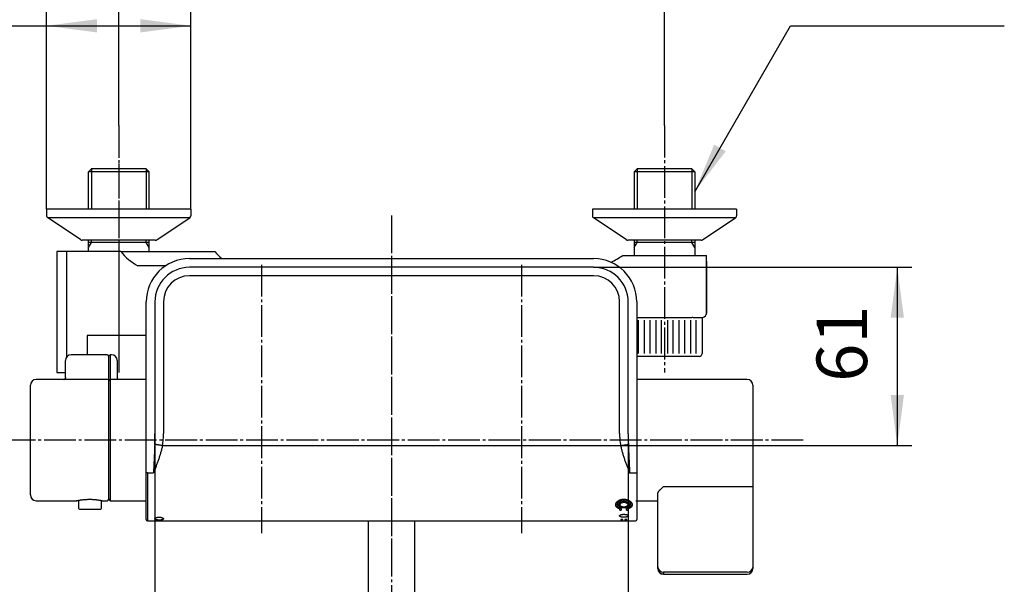
# Model space of a CAD drawing. Units: millimetres. Extents: x 0 to 1828, y 0 to 1485.
# Drawn here: x 176 to 517, y 1091 to 1286 of the extents above; entities that cross this region are included whole.
import ezdxf

# ---------------------------------------------------------------- set-up
doc = ezdxf.new("R2010")
doc.units = ezdxf.units.MM
doc.linetypes.add('DASH_CENTER', pattern=[14, 11, -1, 1, -1])
doc.linetypes.add('PHANTOM', pattern=[13, 10, -1, 0, -1, 0, -1])
for name, color, linetype in [('1', 7, 'Continuous'), ('102', 7, 'Continuous'), ('106', 7, 'Continuous')]:
    doc.layers.add(name, color=color, linetype=linetype)
doc.styles.add('CONVERTER_11', font='MS Mincho.ttf', dxfattribs={"width": 0.89})
doc.styles.add('CONVERTER_12', font='txt.shx', dxfattribs={"width": 0.9})
doc.dimstyles.new('ME10_DIM_10', dxfattribs={"dimtxt": 17.5, "dimasz": 17.5, "dimexe": 5, "dimexo": 0, "dimgap": 5, "dimtad": 1, "dimdsep": 46, "dimtxsty": 'CONVERTER_12', "dimsah": 1, "dimcen": 0.09, "dimclrd": 2, "dimclre": 2, "dimclrt": 7, "dimadec": 0, "dimazin": 0, "dimtfac": 1, "dimtdec": 4, "dimtix": 1, "dimtmove": 0, "dimatfit": 3, "dimfxl": 1, "dimtolj": 1, "dimtzin": 0, "dimarcsym": 0})
doc.dimstyles.new('ME10_DIM_17', dxfattribs={"dimtxt": 17.5, "dimasz": 17.5, "dimexe": 5, "dimexo": 0, "dimgap": 5, "dimtad": 1, "dimdsep": 46, "dimtxsty": 'CONVERTER_12', "dimsah": 1, "dimcen": 0.09, "dimclrd": 2, "dimclre": 2, "dimclrt": 7, "dimadec": 0, "dimazin": 0, "dimtfac": 1, "dimtdec": 4, "dimtix": 1, "dimtmove": 0, "dimatfit": 3, "dimfxl": 1, "dimtolj": 1, "dimtzin": 0, "dimarcsym": 0})
doc.dimstyles.new('ME10_DIM_18', dxfattribs={"dimtxt": 17.5, "dimasz": 17.5, "dimexe": 5, "dimexo": 0, "dimgap": 5, "dimtad": 1, "dimdsep": 46, "dimtxsty": 'CONVERTER_12', "dimsah": 1, "dimcen": 0.09, "dimclrd": 2, "dimclre": 2, "dimclrt": 7, "dimadec": 0, "dimazin": 0, "dimtfac": 1, "dimtdec": 4, "dimtix": 1, "dimtmove": 0, "dimatfit": 3, "dimfxl": 1, "dimtolj": 1, "dimtzin": 0, "dimarcsym": 0})
doc.dimstyles.new('ME10_DIM_23', dxfattribs={"dimtxt": 17.5, "dimasz": 17.5, "dimexe": 5, "dimexo": 0, "dimgap": 5, "dimtad": 1, "dimdsep": 46, "dimtxsty": 'CONVERTER_11', "dimsah": 1, "dimcen": 0.09, "dimclrd": 2, "dimclre": 2, "dimclrt": 7, "dimadec": 0, "dimazin": 0, "dimtfac": 1, "dimtdec": 4, "dimtix": 1, "dimtmove": 0, "dimatfit": 3, "dimfxl": 1, "dimtolj": 1, "dimtzin": 0, "dimarcsym": 0})
doc.dimstyles.get("Standard").update_dxf_attribs({"dimtxt": 0.18, "dimasz": 0.18, "dimexe": 0.18, "dimexo": 0.0625, "dimgap": 0.09, "dimtad": 0, "dimtih": 1, "dimtoh": 1, "dimdec": 4, "dimzin": 0, "dimdsep": 46, "dimtxsty": 'Standard', "dimcen": 0.09, "dimadec": 0, "dimazin": 0, "dimtfac": 1, "dimtdec": 4, "dimtofl": 0, "dimtmove": 0, "dimatfit": 3, "dimfxl": 1, "dimtolj": 1, "dimtzin": 0, "dimarcsym": 0})

# ---------------------------------------------------------------- blocks, each defined once
blk = doc.blocks.new('34-181-M1K__1', base_point=(1388.69, 634.46))
at = {"layer": '1', "color": 2, "linetype": 'Continuous'}
for p, q in [((390.57, 1170.69), (390.57, 1182.22)), ((392.57, 1182.22), (392.57, 1170.69)), ((394.57, 1170.69), (394.57, 1182.22)), ((396.57, 1182.22), (396.57, 1170.69)), ((398.57, 1170.69), (398.57, 1182.22)), ((400.57, 1182.22), (400.57, 1170.69)), ((402.57, 1170.69), (402.57, 1182.22)), ((404.57, 1182.22), (404.57, 1170.69)), ((406.57, 1170.69), (406.57, 1182.22)), ((408.57, 1182.22), (408.57, 1170.69)), ((410.57, 1170.69), (410.57, 1182.22))]:
    blk.add_line(p, q, dxfattribs=at)
at = {"layer": '1', "color": 7, "linetype": 'Continuous'}
for p, q in [((412.57, 1183.19), (412.57, 1170.69)), ((411.57, 1169.69), (390, 1169.69))]:
    blk.add_line(p, q, dxfattribs=at)
blk.add_arc((411.57, 1170.69), 1, 270, 0, dxfattribs=at)
blk = doc.blocks.new('03-86-M1K__3', base_point=(113.16, 495.76))
at = {"layer": '1', "color": 2, "linetype": 'Continuous'}
for p, q in [((390.07, 1234.69), (390.07, 1220.69)), ((409.07, 1234.69), (409.07, 1220.69)), ((389.07, 1207.45), (390.07, 1209.19)), ((390.07, 1209.19), (390.07, 1209.99)), ((409.07, 1209.19), (409.07, 1209.99)), ((410.07, 1207.45), (409.07, 1209.19))]:
    blk.add_line(p, q, dxfattribs=at)
at = {"layer": '1', "color": 7, "linetype": 'Continuous'}
for p, q in [((410.07, 1209.19), (389.07, 1209.19)), ((385.08, 1204.69), (389.07, 1204.69)), ((389.07, 1204.69), (410.07, 1204.69)), ((410.07, 1204.69), (414.07, 1204.69)), ((414.07, 1184.19), (414.07, 1204.69))]:
    blk.add_line(p, q, dxfattribs=at)
for start, end in [(300, 303.8869), (295.9777, 300)]:
    blk.add_arc((366.03, 1233.05), 34.17, start, end, dxfattribs=at)
at = {"layer": '102', "color": 7, "linetype": 'Continuous'}
for p, q in [((390.07, 1234.69), (389.07, 1233.69)), ((410.07, 1233.69), (389.07, 1233.69)), ((389.07, 1233.69), (389.07, 1220.69)), ((409.07, 1234.69), (390.07, 1234.69)), ((409.07, 1234.69), (410.07, 1233.69)), ((410.07, 1233.69), (410.07, 1220.69)), ((389.07, 1209.99), (389.07, 1209.19)), ((389.07, 1209.19), (389.07, 1207.45)), ((410.07, 1209.99), (410.07, 1209.19)), ((410.07, 1209.19), (410.07, 1207.45)), ((389.07, 1207.45), (389.07, 1204.69)), ((410.07, 1207.45), (410.07, 1204.69)), ((414.07, 1202.69), (414.07, 1184.69)), ((390, 1183.19), (396.76, 1183.19)), ((396.76, 1183.19), (407.49, 1183.19)), ((409.45, 1183.22), (412.37, 1183.22)), ((412.37, 1183.22), (412.87, 1183.22))]:
    blk.add_line(p, q, dxfattribs=at)
for centre, radius, start, end in [((412.57, 1184.69), 1.5, 281.537, 0), ((406.64, 1280.42), 97.24, 270.5009, 271.4438), ((409.47, 1159.53), 23.69, 90.0489, 90.9359)]:
    blk.add_arc(centre, radius, start, end, dxfattribs=at)
blk = doc.blocks.new('78-3AK__4', base_point=(131.56, 530.83))
at = {"layer": '106', "color": 7, "linetype": 'Continuous'}
for p, q in [((374.57, 1220.69), (374.57, 1218.47)), ((387.07, 1220.69), (374.57, 1220.69)), ((389.07, 1220.69), (387.07, 1220.69)), ((410.07, 1220.69), (389.07, 1220.69)), ((424.57, 1220.69), (410.07, 1220.69)), ((424.57, 1220.69), (424.57, 1218.47)), ((386.3, 1210.21), (374.94, 1217.69)), ((387.26, 1217.69), (374.94, 1217.69)), ((424.19, 1217.69), (387.26, 1217.69)), ((412.84, 1210.21), (424.19, 1217.69)), ((389.07, 1209.99), (386.92, 1209.99)), ((393.24, 1209.99), (389.07, 1209.99)), ((410.07, 1209.99), (393.24, 1209.99)), ((412.22, 1209.99), (410.07, 1209.99))]:
    blk.add_line(p, q, dxfattribs=at)
for centre, start, end in [((375.57, 1218.47), 180, 231.3402), ((423.57, 1218.47), 308.6598, 0), ((386.92, 1210.99), 231.3402, 270), ((412.22, 1210.99), 270, 308.6598)]:
    blk.add_arc(centre, 1, start, end, dxfattribs=at)
blk = doc.blocks.new('カバー190415', base_point=(-720.25, -983.04))
at = {"color": 7, "linetype": 'Continuous'}
for p, q in [((235, 1203.59), (375, 1203.59)), ((375, 1200.59), (235, 1200.59)), ((375, 1197.69), (235, 1197.69)), ((220, 1129.51), (220, 1188.59)), ((223, 1188.59), (223, 1142.9)), ((226, 1188.69), (226, 1143)), ((384, 1143), (384, 1188.69)), ((387, 1142.9), (387, 1188.59)), ((390, 1188.59), (390, 1129.51)), ((225.62, 1138.79), (384.38, 1138.79)), ((220, 1113.19), (220, 1129.51)), ((220.5, 1129.31), (222.5, 1129.31)), ((220.5, 1129.31), (220.5, 1112.69)), ((387.5, 1129.31), (389.5, 1129.31)), ((390, 1129.51), (390, 1113.19)), ((383.11, 1118.3), (383.11, 1118.29)), ((384.12, 1116.85), (384.12, 1116.86)), ((384.12, 1116.49), (384.12, 1116.49)), ((386.43, 1116.48), (386.43, 1116.49)), ((386.88, 1116.86), (386.88, 1116.85)), ((386.88, 1116.75), (386.88, 1116.75)), ((386.88, 1116.67), (386.89, 1116.55)), ((386.89, 1116.66), (386.89, 1116.67)), ((386.89, 1116.59), (386.89, 1116.59)), ((387.9, 1118.3), (387.9, 1118.3)), ((220.5, 1112.69), (389.5, 1112.69)), ((384.46, 1113.13), (384.46, 1112.78)), ((385.18, 1113.13), (384.46, 1113.13)), ((385.18, 1112.78), (384.46, 1112.78)), ((384.46, 1112.78), (385.18, 1112.78)), ((385.18, 1112.78), (385.18, 1113.13)), ((385.82, 1113.13), (385.82, 1112.78)), ((386.54, 1113.13), (385.82, 1113.13)), ((386.54, 1112.78), (385.82, 1112.78)), ((385.82, 1112.78), (386.54, 1112.78)), ((386.54, 1112.78), (386.54, 1113.13))]:
    blk.add_line(p, q, dxfattribs=at)
for points in [[(220.5, 1129.31), (220.4, 1129.31), (220.31, 1129.32), (220.22, 1129.34), (220.15, 1129.37), (220.08, 1129.4), (220.04, 1129.43), (220.01, 1129.47), (220, 1129.51)], [(389.5, 1129.31), (389.6, 1129.31), (389.69, 1129.32), (389.78, 1129.34), (389.85, 1129.37), (389.92, 1129.4), (389.96, 1129.43), (389.99, 1129.47), (390, 1129.51)]]:
    blk.add_lwpolyline(points, dxfattribs=at)
for centre, radius, start, end in [((235, 1188.59), 15, 90, 180), ((375, 1188.59), 15, 0, 90), ((235, 1188.59), 12, 90, 180), ((235, 1188.69), 9, 90, 180), ((375, 1188.59), 12, 0, 90), ((375, 1188.69), 9, 0, 90), ((220.5, 1113.19), 0.5, 180, 270), ((389.5, 1113.19), 0.5, 270, 0)]:
    blk.add_arc(centre, radius, start, end, dxfattribs=at)
for points, knots in [([(222.94, 1139.19), (222.96, 1139.81), (222.99, 1141.04), (223, 1142.28), (223, 1142.9)], [0, 0, 0, 0, 1.85446, 3.708923, 3.708923, 3.708923, 3.708923]), ([(225.62, 1138.79), (225.74, 1139.48), (225.96, 1140.88), (225.99, 1142.3), (226, 1143)], [0, 0, 0, 0, 2.118813, 4.237713, 4.237713, 4.237713, 4.237713]), ([(384, 1143), (384.01, 1142.3), (384.04, 1140.88), (384.26, 1139.48), (384.38, 1138.79)], [0, 0, 0, 0, 2.119045, 4.237712, 4.237712, 4.237712, 4.237712]), ([(387, 1142.9), (387, 1142.28), (387.01, 1141.04), (387.04, 1139.81), (387.06, 1139.19)], [0, 0, 0, 0, 1.854466, 3.708923, 3.708923, 3.708923, 3.708923]), ([(222.94, 1139.19), (222.92, 1138.36), (222.86, 1136.7), (222.75, 1134.22), (222.63, 1131.76), (222.54, 1130.12), (222.5, 1129.31)], [0, 0, 0, 0, 2.493071, 4.972486, 7.438851, 9.892272, 9.892272, 9.892272, 9.892272]), ([(225.61, 1138.79), (225.52, 1138.37), (225.34, 1137.53), (225.01, 1136.3), (224.64, 1135.08), (224.25, 1133.89), (223.83, 1132.72), (223.4, 1131.56), (222.95, 1130.43), (222.65, 1129.68), (222.5, 1129.31)], [0, 0, 0, 0, 1.287993, 2.566319, 3.831949, 5.086791, 6.331922, 7.566874, 8.78716, 9.990777, 9.990777, 9.990777, 9.990777]), ([(225.61, 1138.79), (225.47, 1138.81), (225.19, 1138.86), (224.86, 1138.92), (224.59, 1138.96), (224.4, 1139), (224.21, 1139.03), (223.98, 1139.06), (223.71, 1139.1), (223.46, 1139.13), (223.27, 1139.16), (223.15, 1139.17), (223.04, 1139.18), (222.98, 1139.19), (222.94, 1139.19)], [0, 0, 0, 0, 0.421368, 0.832019, 1.03301, 1.228397, 1.4162, 1.596695, 1.934451, 2.233205, 2.36551, 2.48662, 2.596012, 2.691837, 2.691837, 2.691837, 2.691837]), ([(225.62, 1138.79), (225.62, 1138.79), (225.61, 1138.79), (225.61, 1138.79), (225.61, 1138.79)], [0, 0, 0, 0, 0.00898818, 0.0179753, 0.0179753, 0.0179753, 0.0179753]), ([(384.39, 1138.79), (384.39, 1138.79), (384.39, 1138.79), (384.38, 1138.79), (384.38, 1138.79)], [0, 0, 0, 0, 0.00898712, 0.0179753, 0.0179753, 0.0179753, 0.0179753]), ([(384.39, 1138.79), (384.53, 1138.81), (384.81, 1138.86), (385.14, 1138.92), (385.41, 1138.96), (385.6, 1139), (385.79, 1139.03), (386.02, 1139.06), (386.29, 1139.1), (386.54, 1139.13), (386.73, 1139.16), (386.85, 1139.17), (386.96, 1139.18), (387.02, 1139.19), (387.06, 1139.19)], [0, 0, 0, 0, 0.421368, 0.83202, 1.033011, 1.228397, 1.4162, 1.596695, 1.934451, 2.233204, 2.365509, 2.48662, 2.596012, 2.691837, 2.691837, 2.691837, 2.691837]), ([(384.39, 1138.79), (384.48, 1138.37), (384.66, 1137.53), (384.99, 1136.3), (385.36, 1135.09), (385.75, 1133.9), (386.17, 1132.72), (386.53, 1131.76), (386.83, 1130.99), (387.05, 1130.43), (387.27, 1129.86), (387.42, 1129.49), (387.5, 1129.31)], [0, 0, 0, 0, 1.287731, 2.562561, 3.826324, 5.08058, 6.326306, 7.562867, 8.176382, 8.785522, 9.389881, 9.990788, 9.990788, 9.990788, 9.990788]), ([(387.06, 1139.19), (387.08, 1138.36), (387.14, 1136.7), (387.25, 1134.22), (387.37, 1131.76), (387.46, 1130.12), (387.5, 1129.31)], [0, 0, 0, 0, 2.493046, 4.972351, 7.438737, 9.892272, 9.892272, 9.892272, 9.892272]), ([(386.86, 1116.4), (386.87, 1116.4), (386.87, 1116.41), (386.89, 1116.43), (386.89, 1116.46), (386.9, 1116.49), (386.89, 1116.52), (386.88, 1116.57), (386.88, 1116.63), (386.88, 1116.71), (386.88, 1116.77), (386.89, 1116.81), (386.89, 1116.83), (386.88, 1116.84), (386.88, 1116.84), (386.88, 1116.85), (386.88, 1116.85), (386.88, 1116.85), (386.88, 1116.86), (386.88, 1116.86), (386.89, 1116.86), (386.89, 1116.86), (386.89, 1116.86), (386.9, 1116.86), (386.91, 1116.87), (386.92, 1116.87), (386.96, 1116.89), (387.03, 1116.91), (387.14, 1116.94), (387.27, 1117), (387.43, 1117.07), (387.57, 1117.14), (387.7, 1117.23), (387.82, 1117.31), (387.93, 1117.41), (388.03, 1117.51), (388.12, 1117.62), (388.2, 1117.74), (388.27, 1117.87), (388.31, 1118.01), (388.34, 1118.14), (388.35, 1118.27), (388.34, 1118.39), (388.33, 1118.51), (388.3, 1118.64), (388.25, 1118.76), (388.2, 1118.88), (388.12, 1119.01), (388.04, 1119.13), (387.94, 1119.25), (387.82, 1119.38), (387.68, 1119.5), (387.5, 1119.63), (387.32, 1119.76), (387.12, 1119.86), (386.9, 1119.96), (386.68, 1120.04), (386.45, 1120.11), (386.21, 1120.16), (385.98, 1120.2), (385.75, 1120.22), (385.51, 1120.23), (385.28, 1120.22), (385.06, 1120.2), (384.84, 1120.17), (384.63, 1120.13), (384.42, 1120.07), (384.22, 1120.01), (384.03, 1119.93), (383.85, 1119.84), (383.67, 1119.75), (383.5, 1119.64), (383.35, 1119.52), (383.2, 1119.4), (383.08, 1119.27), (382.98, 1119.15), (382.89, 1119.03), (382.82, 1118.91), (382.76, 1118.79), (382.71, 1118.66), (382.68, 1118.54), (382.66, 1118.41), (382.65, 1118.28), (382.66, 1118.16), (382.68, 1118.04), (382.72, 1117.91), (382.77, 1117.8), (382.84, 1117.68), (382.92, 1117.57), (383.02, 1117.46), (383.14, 1117.34), (383.28, 1117.23), (383.45, 1117.13), (383.61, 1117.05), (383.78, 1116.97), (383.92, 1116.93), (384.02, 1116.89), (384.07, 1116.87), (384.1, 1116.87), (384.11, 1116.86), (384.11, 1116.86), (384.12, 1116.86), (384.12, 1116.86), (384.12, 1116.86), (384.12, 1116.86), (384.12, 1116.85), (384.12, 1116.85), (384.12, 1116.84), (384.12, 1116.83), (384.11, 1116.81), (384.11, 1116.78), (384.12, 1116.75), (384.12, 1116.71), (384.12, 1116.66), (384.12, 1116.62), (384.12, 1116.57), (384.12, 1116.52), (384.11, 1116.48), (384.11, 1116.45), (384.12, 1116.43), (384.13, 1116.41), (384.14, 1116.4), (384.16, 1116.38), (384.18, 1116.37), (384.2, 1116.36), (384.23, 1116.36), (384.27, 1116.35), (384.33, 1116.35), (384.39, 1116.35), (384.43, 1116.35), (384.46, 1116.36), (384.49, 1116.37), (384.51, 1116.38), (384.53, 1116.39), (384.55, 1116.4), (384.56, 1116.41), (384.57, 1116.44), (384.58, 1116.47), (384.57, 1116.51), (384.56, 1116.57), (384.56, 1116.65), (384.57, 1116.74), (384.57, 1116.82), (384.57, 1116.87), (384.57, 1116.92), (384.57, 1116.94), (384.56, 1116.97), (384.55, 1116.99), (384.53, 1117), (384.49, 1117.02), (384.45, 1117.04), (384.39, 1117.06), (384.28, 1117.1), (384.14, 1117.14), (383.96, 1117.22), (383.8, 1117.3), (383.65, 1117.39), (383.52, 1117.49), (383.4, 1117.59), (383.3, 1117.71), (383.23, 1117.83), (383.17, 1117.94), (383.13, 1118.06), (383.11, 1118.18), (383.1, 1118.31), (383.11, 1118.44), (383.14, 1118.57), (383.19, 1118.7), (383.26, 1118.83), (383.34, 1118.96), (383.44, 1119.08), (383.55, 1119.2), (383.68, 1119.31), (383.83, 1119.42), (383.99, 1119.52), (384.16, 1119.61), (384.34, 1119.69), (384.53, 1119.75), (384.72, 1119.81), (384.92, 1119.85), (385.14, 1119.88), (385.38, 1119.9), (385.63, 1119.9), (385.89, 1119.88), (386.13, 1119.84), (386.37, 1119.78), (386.59, 1119.71), (386.81, 1119.62), (387.01, 1119.52), (387.18, 1119.41), (387.33, 1119.31), (387.45, 1119.2), (387.56, 1119.09), (387.65, 1118.97), (387.74, 1118.85), (387.8, 1118.72), (387.85, 1118.59), (387.88, 1118.46), (387.9, 1118.32), (387.89, 1118.19), (387.87, 1118.06), (387.83, 1117.93), (387.77, 1117.81), (387.69, 1117.7), (387.59, 1117.58), (387.48, 1117.48), (387.35, 1117.39), (387.22, 1117.3), (387.07, 1117.22), (386.92, 1117.16), (386.79, 1117.12), (386.68, 1117.08), (386.6, 1117.06), (386.55, 1117.04), (386.51, 1117.02), (386.48, 1117.01), (386.46, 1116.99), (386.45, 1116.97), (386.44, 1116.95), (386.43, 1116.93), (386.43, 1116.9), (386.44, 1116.85), (386.44, 1116.78), (386.43, 1116.68), (386.44, 1116.58), (386.44, 1116.5), (386.43, 1116.46), (386.43, 1116.43), (386.44, 1116.41), (386.46, 1116.4), (386.47, 1116.38), (386.49, 1116.37), (386.52, 1116.36), (386.54, 1116.36), (386.57, 1116.35), (386.61, 1116.35), (386.66, 1116.35), (386.72, 1116.35), (386.76, 1116.36), (386.78, 1116.36), (386.81, 1116.37), (386.83, 1116.38), (386.85, 1116.39), (386.86, 1116.39), (386.86, 1116.4)], [0, 0, 0, 0, 0.019981, 0.039108, 0.071341, 0.102792, 0.13492, 0.167501, 0.244214, 0.320595, 0.398751, 0.422001, 0.444848, 0.453587, 0.462249, 0.465189, 0.468088, 0.471058, 0.474285, 0.476075, 0.478079, 0.480325, 0.482736, 0.488477, 0.494243, 0.51685, 0.539021, 0.627597, 0.715832, 0.890288, 1.059054, 1.22184, 1.378403, 1.528614, 1.672712, 1.811094, 1.944293, 2.096659, 2.244269, 2.388745, 2.531717, 2.651732, 2.772711, 2.895507, 3.020916, 3.149672, 3.288455, 3.432084, 3.580893, 3.735111, 3.894886, 4.101378, 4.316404, 4.539702, 4.770985, 5.002636, 5.240591, 5.483898, 5.731652, 5.961679, 6.193748, 6.426835, 6.659913, 6.881639, 7.10167, 7.319203, 7.533427, 7.744553, 7.951154, 8.152804, 8.34905, 8.552666, 8.749381, 8.939037, 9.121521, 9.27259, 9.418512, 9.559518, 9.695917, 9.828116, 9.959114, 10.087095, 10.212943, 10.337621, 10.462156, 10.588508, 10.716957, 10.848602, 10.984476, 11.125534, 11.299136, 11.481639, 11.673329, 11.874322, 12.048377, 12.227707, 12.299888, 12.372463, 12.382713, 12.393203, 12.396993, 12.400526, 12.402574, 12.404415, 12.406563, 12.408512, 12.412089, 12.415689, 12.432771, 12.449744, 12.482523, 12.516146, 12.559798, 12.603082, 12.646174, 12.69713, 12.747773, 12.784228, 12.820558, 12.837485, 12.855258, 12.875604, 12.899168, 12.922628, 12.948375, 12.975626, 13.004101, 13.076644, 13.149851, 13.180132, 13.209357, 13.237072, 13.262672, 13.284684, 13.304053, 13.320868, 13.33641, 13.37905, 13.421421, 13.464372, 13.563392, 13.663305, 13.729594, 13.796433, 13.826038, 13.855822, 13.876212, 13.898324, 13.923898, 13.952467, 14.013498, 14.079006, 14.146563, 14.34524, 14.535891, 14.71786, 14.890789, 15.055489, 15.211812, 15.360615, 15.502924, 15.630276, 15.754581, 15.877358, 16.000132, 16.130505, 16.263901, 16.401543, 16.544491, 16.696443, 16.855334, 17.021455, 17.194941, 17.374571, 17.561162, 17.754338, 17.953724, 18.149328, 18.3494, 18.553055, 18.75942, 19.014996, 19.271491, 19.526947, 19.77463, 20.018001, 20.255536, 20.488933, 20.714138, 20.930458, 21.09815, 21.259519, 21.414525, 21.563214, 21.713859, 21.858291, 21.997326, 22.131962, 22.264694, 22.39565, 22.526473, 22.658928, 22.794755, 22.935737, 23.083191, 23.238078, 23.390959, 23.551275, 23.719423, 23.895947, 24.022532, 24.15039, 24.216823, 24.28214, 24.316693, 24.348662, 24.372213, 24.393229, 24.418969, 24.443442, 24.468838, 24.494105, 24.594503, 24.693816, 24.791869, 24.888967, 24.915028, 24.941024, 24.957907, 24.976621, 24.998242, 25.022866, 25.047701, 25.074371, 25.102495, 25.131468, 25.194658, 25.257664, 25.287944, 25.317282, 25.345143, 25.370394, 25.386533, 25.401882, 25.401882, 25.401882, 25.401882]), ([(387.87, 1118.3), (387.87, 1118.37), (387.86, 1118.51), (387.81, 1118.74), (387.66, 1118.98), (387.44, 1119.22), (387.16, 1119.44), (386.83, 1119.63), (386.46, 1119.77), (386.07, 1119.86), (385.68, 1119.91), (385.29, 1119.9), (384.92, 1119.86), (384.56, 1119.77), (384.23, 1119.65), (383.93, 1119.5), (383.66, 1119.31), (383.43, 1119.09), (383.25, 1118.85), (383.15, 1118.63), (383.13, 1118.44), (383.14, 1118.35), (383.14, 1118.3)], [0, 0, 0, 0, 0.207241, 0.418046, 0.713656, 1.043963, 1.398871, 1.779106, 2.171774, 2.582894, 2.971334, 3.362487, 3.735509, 4.099735, 4.451905, 4.785483, 5.117501, 5.428739, 5.738421, 6.014179, 6.155031, 6.295382, 6.295382, 6.295382, 6.295382]), ([(384.22, 1117.53), (384.3, 1117.49), (384.46, 1117.42), (384.72, 1117.32), (385, 1117.26), (385.29, 1117.23), (385.6, 1117.23), (385.89, 1117.25), (386.17, 1117.3), (386.43, 1117.37), (386.67, 1117.47), (386.88, 1117.59), (387.06, 1117.73), (387.19, 1117.89), (387.28, 1118.07), (387.32, 1118.26), (387.3, 1118.46), (387.22, 1118.66), (387.1, 1118.84), (386.92, 1119.02), (386.7, 1119.18), (386.44, 1119.31), (386.16, 1119.4), (385.87, 1119.46), (385.57, 1119.49), (385.28, 1119.48), (385, 1119.44), (384.74, 1119.37), (384.49, 1119.27), (384.26, 1119.15), (384.07, 1119.01), (383.9, 1118.84), (383.78, 1118.66), (383.71, 1118.46), (383.69, 1118.26), (383.73, 1118.06), (383.82, 1117.87), (383.95, 1117.73), (384.09, 1117.62), (384.18, 1117.56), (384.22, 1117.53)], [0, 0, 0, 0, 0.259373, 0.528107, 0.815351, 1.115938, 1.419741, 1.720587, 1.998884, 2.265558, 2.532185, 2.777824, 2.996169, 3.196594, 3.395419, 3.585822, 3.781515, 3.987879, 4.211748, 4.455834, 4.729985, 5.026173, 5.313075, 5.611615, 5.912782, 6.21502, 6.487998, 6.753758, 7.025102, 7.28097, 7.527656, 7.755631, 7.974125, 8.176186, 8.380128, 8.583408, 8.784235, 9.00143, 9.156789, 9.318718, 9.318718, 9.318718, 9.318718]), ([(384.54, 1118.91), (384.49, 1118.87), (384.4, 1118.79), (384.27, 1118.66), (384.19, 1118.52), (384.15, 1118.37), (384.15, 1118.21), (384.19, 1118.07), (384.28, 1117.93), (384.4, 1117.81), (384.56, 1117.7), (384.74, 1117.62), (384.94, 1117.55), (385.15, 1117.51), (385.37, 1117.48), (385.6, 1117.48), (385.82, 1117.5), (386.02, 1117.54), (386.22, 1117.6), (386.4, 1117.68), (386.55, 1117.77), (386.68, 1117.88), (386.78, 1118), (386.84, 1118.14), (386.86, 1118.28), (386.84, 1118.44), (386.78, 1118.58), (386.68, 1118.72), (386.55, 1118.85), (386.38, 1118.96), (386.18, 1119.05), (385.97, 1119.12), (385.75, 1119.16), (385.53, 1119.18), (385.31, 1119.17), (385.1, 1119.13), (384.9, 1119.08), (384.75, 1119.02), (384.63, 1118.96), (384.57, 1118.92), (384.54, 1118.91)], [0, 0, 0, 0, 0.191137, 0.370351, 0.533224, 0.685222, 0.83587, 0.988503, 1.143735, 1.313093, 1.503096, 1.710852, 1.916225, 2.132373, 2.360129, 2.590353, 2.804882, 3.013803, 3.220419, 3.414051, 3.596124, 3.762814, 3.916074, 4.058793, 4.20667, 4.35578, 4.508538, 4.67376, 4.864379, 5.072405, 5.281715, 5.503607, 5.72823, 5.957134, 6.1731, 6.386449, 6.589904, 6.782923, 6.886172, 6.987424, 6.987424, 6.987424, 6.987424]), ([(384.54, 1118.91), (384.6, 1118.94), (384.72, 1119.01), (384.91, 1119.09), (385.12, 1119.15), (385.34, 1119.18), (385.56, 1119.18), (385.78, 1119.16), (385.98, 1119.12), (386.17, 1119.06), (386.35, 1118.98), (386.51, 1118.88), (386.64, 1118.76), (386.74, 1118.65), (386.81, 1118.54), (386.85, 1118.44), (386.86, 1118.37), (386.85, 1118.32), (386.85, 1118.31), (386.84, 1118.3)], [0, 0, 0, 0, 0.198393, 0.402807, 0.61999, 0.846359, 1.0698, 1.291283, 1.493927, 1.689956, 1.89227, 2.080046, 2.253275, 2.416599, 2.529403, 2.634251, 2.731423, 2.753179, 2.775108, 2.775108, 2.775108, 2.775108]), ([(384.57, 1116.45), (384.57, 1116.45), (384.57, 1116.44), (384.56, 1116.42), (384.55, 1116.41), (384.54, 1116.39), (384.52, 1116.38), (384.49, 1116.37), (384.47, 1116.37), (384.44, 1116.36), (384.41, 1116.36), (384.37, 1116.36), (384.31, 1116.35), (384.26, 1116.36), (384.22, 1116.37), (384.19, 1116.37), (384.17, 1116.38), (384.15, 1116.39), (384.14, 1116.41), (384.12, 1116.42), (384.12, 1116.44), (384.12, 1116.46), (384.12, 1116.48), (384.12, 1116.52), (384.12, 1116.57), (384.11, 1116.63), (384.11, 1116.68), (384.12, 1116.73), (384.12, 1116.76), (384.11, 1116.78), (384.11, 1116.8), (384.11, 1116.83), (384.12, 1116.84), (384.12, 1116.85), (384.12, 1116.85), (384.12, 1116.86), (384.12, 1116.86), (384.12, 1116.86), (384.12, 1116.86), (384.12, 1116.86), (384.11, 1116.87), (384.11, 1116.87), (384.09, 1116.87), (384.07, 1116.88), (384.02, 1116.9), (383.93, 1116.93), (383.8, 1116.97), (383.65, 1117.04), (383.48, 1117.12), (383.33, 1117.21), (383.2, 1117.3), (383.09, 1117.39), (383, 1117.48), (382.92, 1117.57), (382.85, 1117.66), (382.79, 1117.76), (382.75, 1117.86), (382.71, 1117.97), (382.69, 1118.08), (382.67, 1118.19), (382.67, 1118.26), (382.66, 1118.3)], [0, 0, 0, 0, 0.015823, 0.031959, 0.049315, 0.069197, 0.091808, 0.117046, 0.143418, 0.171343, 0.20053, 0.230376, 0.299919, 0.367868, 0.396308, 0.423248, 0.448029, 0.470295, 0.489645, 0.506688, 0.527721, 0.548103, 0.570995, 0.593872, 0.655217, 0.717134, 0.779571, 0.816077, 0.852568, 0.87275, 0.892918, 0.913221, 0.934166, 0.939941, 0.945451, 0.947475, 0.949557, 0.951409, 0.953458, 0.955229, 0.95717, 0.964557, 0.972568, 1.002907, 1.031891, 1.148506, 1.26542, 1.458073, 1.642513, 1.819337, 1.989053, 2.119747, 2.245816, 2.367094, 2.483686, 2.596032, 2.708177, 2.818798, 2.929129, 3.039676, 3.150454, 3.150454, 3.150454, 3.150454]), ([(384.22, 1117.53), (384.16, 1117.58), (384.04, 1117.67), (383.87, 1117.82), (383.74, 1117.99), (383.7, 1118.14), (383.71, 1118.24), (383.72, 1118.28), (383.72, 1118.3)], [0, 0, 0, 0, 0.2364026, 0.46228, 0.6707341, 0.8600905, 0.9174894, 0.9756957, 0.9756957, 0.9756957, 0.9756957]), ([(384.17, 1118.3), (384.17, 1118.33), (384.16, 1118.38), (384.17, 1118.49), (384.23, 1118.62), (384.33, 1118.73), (384.44, 1118.83), (384.51, 1118.89), (384.54, 1118.91)], [0, 0, 0, 0, 0.0833882, 0.1670408, 0.3204025, 0.4917695, 0.6229899, 0.75819, 0.75819, 0.75819, 0.75819]), ([(387.28, 1118.3), (387.28, 1118.27), (387.29, 1118.22), (387.29, 1118.1), (387.23, 1117.95), (387.1, 1117.78), (386.92, 1117.62), (386.7, 1117.49), (386.46, 1117.38), (386.18, 1117.31), (385.9, 1117.25), (385.6, 1117.23), (385.3, 1117.24), (385.01, 1117.27), (384.74, 1117.32), (384.52, 1117.39), (384.35, 1117.47), (384.27, 1117.51), (384.22, 1117.53)], [0, 0, 0, 0, 0.078866, 0.156358, 0.350499, 0.566226, 0.803168, 1.060081, 1.324035, 1.607766, 1.902367, 2.204308, 2.503185, 2.798888, 3.076961, 3.33907, 3.483125, 3.62379, 3.62379, 3.62379, 3.62379]), ([(384.57, 1116.83), (384.57, 1116.82), (384.57, 1116.8), (384.57, 1116.78), (384.57, 1116.76), (384.57, 1116.75), (384.57, 1116.75)], [0, 0, 0, 0, 0.02790501, 0.05540021, 0.06713341, 0.07878948, 0.07878948, 0.07878948, 0.07878948]), ([(386.86, 1116.4), (386.86, 1116.4), (386.84, 1116.39), (386.82, 1116.38), (386.8, 1116.37), (386.77, 1116.36), (386.75, 1116.36), (386.71, 1116.36), (386.65, 1116.35), (386.6, 1116.36), (386.56, 1116.36), (386.53, 1116.37), (386.51, 1116.37), (386.48, 1116.38), (386.47, 1116.39), (386.45, 1116.41), (386.44, 1116.42), (386.43, 1116.45), (386.43, 1116.49), (386.43, 1116.53), (386.43, 1116.55)], [0, 0, 0, 0, 0.020844, 0.0430446, 0.0679239, 0.0949919, 0.1233155, 0.1523261, 0.21585, 0.2792265, 0.3093508, 0.3383586, 0.365689, 0.3907698, 0.4122296, 0.4310789, 0.4474993, 0.4628064, 0.5201709, 0.5781107, 0.5781107, 0.5781107, 0.5781107]), ([(388.31, 1118.3), (388.31, 1118.27), (388.31, 1118.19), (388.3, 1118.09), (388.29, 1117.98), (388.26, 1117.87), (388.22, 1117.75), (388.15, 1117.64), (388.06, 1117.53), (387.96, 1117.43), (387.84, 1117.33), (387.69, 1117.22), (387.53, 1117.13), (387.36, 1117.04), (387.21, 1116.97), (387.09, 1116.93), (387.03, 1116.91), (386.98, 1116.89), (386.95, 1116.88), (386.91, 1116.88), (386.89, 1116.87), (386.88, 1116.86), (386.88, 1116.86), (386.88, 1116.86), (386.88, 1116.86), (386.88, 1116.85), (386.89, 1116.84), (386.89, 1116.83), (386.89, 1116.8), (386.89, 1116.78), (386.89, 1116.76), (386.89, 1116.75)], [0, 0, 0, 0, 0.108993, 0.217363, 0.324965, 0.432626, 0.559406, 0.69137, 0.829626, 0.974358, 1.125077, 1.306371, 1.495314, 1.692931, 1.900374, 1.984044, 2.066889, 2.098793, 2.132625, 2.168849, 2.199043, 2.201115, 2.203029, 2.20572, 2.208286, 2.213322, 2.218516, 2.238866, 2.258736, 2.287563, 2.316467, 2.316467, 2.316467, 2.316467]), ([(223.44, 1113.1), (223.51, 1113.08), (223.64, 1113.05), (223.86, 1113.01), (224.09, 1112.98), (224.34, 1112.97), (224.6, 1112.97), (224.84, 1112.98), (225.08, 1113), (225.3, 1113.03), (225.5, 1113.08), (225.68, 1113.13), (225.81, 1113.2), (225.92, 1113.27), (225.98, 1113.35), (226.01, 1113.45), (225.98, 1113.55), (225.91, 1113.63), (225.8, 1113.71), (225.65, 1113.79), (225.48, 1113.86), (225.27, 1113.91), (225.05, 1113.95), (224.81, 1113.98), (224.56, 1114), (224.31, 1113.99), (224.06, 1113.97), (223.83, 1113.93), (223.62, 1113.89), (223.43, 1113.82), (223.27, 1113.75), (223.14, 1113.67), (223.05, 1113.59), (223, 1113.5), (223, 1113.4), (223.05, 1113.31), (223.13, 1113.23), (223.23, 1113.18), (223.34, 1113.13), (223.41, 1113.11), (223.44, 1113.1)], [0, 0, 0, 0, 0.206182, 0.423844, 0.661347, 0.912305, 1.169641, 1.423588, 1.658321, 1.879158, 2.090857, 2.276227, 2.424919, 2.547327, 2.65104, 2.739938, 2.829967, 2.938513, 3.072408, 3.233349, 3.425372, 3.641347, 3.866442, 4.10404, 4.361504, 4.620414, 4.861248, 5.092373, 5.318591, 5.52289, 5.696162, 5.842882, 5.964255, 6.062458, 6.150148, 6.244565, 6.354512, 6.490769, 6.592098, 6.700078, 6.700078, 6.700078, 6.700078]), ([(223.44, 1113.1), (223.39, 1113.12), (223.29, 1113.16), (223.17, 1113.22), (223.08, 1113.28), (223.03, 1113.33), (223.01, 1113.38), (223.01, 1113.42), (223.02, 1113.44), (223.02, 1113.45)], [0, 0, 0, 0, 0.1666163, 0.319058, 0.4066583, 0.479153, 0.5384367, 0.5658416, 0.5942512, 0.5942512, 0.5942512, 0.5942512]), ([(225.98, 1113.45), (225.98, 1113.44), (225.99, 1113.41), (225.99, 1113.36), (225.94, 1113.29), (225.84, 1113.22), (225.7, 1113.15), (225.53, 1113.09), (225.34, 1113.05), (225.12, 1113.01), (224.89, 1112.99), (224.64, 1112.97), (224.39, 1112.97), (224.14, 1112.98), (223.9, 1113.01), (223.71, 1113.04), (223.56, 1113.07), (223.48, 1113.09), (223.44, 1113.1)], [0, 0, 0, 0, 0.034927, 0.068634, 0.160808, 0.283609, 0.435658, 0.612873, 0.812899, 1.035055, 1.273797, 1.521854, 1.777908, 2.031739, 2.267224, 2.485876, 2.613152, 2.735498, 2.735498, 2.735498, 2.735498]), ([(386.56, 1114.1), (386.61, 1114.12), (386.71, 1114.16), (386.85, 1114.22), (386.94, 1114.29), (387, 1114.38), (387, 1114.48), (386.96, 1114.57), (386.88, 1114.66), (386.76, 1114.74), (386.6, 1114.81), (386.42, 1114.88), (386.21, 1114.93), (385.98, 1114.96), (385.73, 1114.99), (385.48, 1115), (385.23, 1114.99), (384.99, 1114.96), (384.77, 1114.92), (384.56, 1114.87), (384.38, 1114.8), (384.23, 1114.73), (384.11, 1114.65), (384.03, 1114.56), (383.99, 1114.47), (384.01, 1114.37), (384.07, 1114.29), (384.17, 1114.21), (384.3, 1114.15), (384.47, 1114.09), (384.66, 1114.04), (384.88, 1114.01), (385.11, 1113.98), (385.36, 1113.97), (385.61, 1113.97), (385.86, 1113.98), (386.1, 1114), (386.29, 1114.03), (386.44, 1114.07), (386.52, 1114.09), (386.56, 1114.1)], [0, 0, 0, 0, 0.169078, 0.319156, 0.438622, 0.534514, 0.622386, 0.719121, 0.832895, 0.972179, 1.146959, 1.348412, 1.561538, 1.790879, 2.041841, 2.29843, 2.547709, 2.790856, 3.02313, 3.237882, 3.434027, 3.603493, 3.739519, 3.850442, 3.945962, 4.034699, 4.130287, 4.247795, 4.398138, 4.577185, 4.777698, 4.99935, 5.23796, 5.486158, 5.74225, 5.996043, 6.23152, 6.450181, 6.577455, 6.699796, 6.699796, 6.699796, 6.699796]), ([(386.56, 1114.1), (386.49, 1114.09), (386.36, 1114.05), (386.14, 1114.01), (385.91, 1113.99), (385.66, 1113.97), (385.4, 1113.97), (385.16, 1113.98), (384.92, 1114), (384.7, 1114.04), (384.5, 1114.08), (384.33, 1114.14), (384.19, 1114.2), (384.08, 1114.27), (384.03, 1114.36), (384.01, 1114.42), (384, 1114.45)], [0, 0, 0, 0, 0.206178, 0.423843, 0.661355, 0.912296, 1.169588, 1.423587, 1.658488, 1.879158, 2.090207, 2.276205, 2.426975, 2.547561, 2.642596, 2.72981, 2.72981, 2.72981, 2.72981]), ([(386.98, 1114.45), (386.98, 1114.43), (386.98, 1114.38), (386.95, 1114.31), (386.87, 1114.24), (386.77, 1114.18), (386.66, 1114.14), (386.6, 1114.12), (386.56, 1114.1)], [0, 0, 0, 0, 0.0636564, 0.1294127, 0.2369562, 0.3762105, 0.478113, 0.5855139, 0.5855139, 0.5855139, 0.5855139])]:
    blk.add_open_spline(points, degree=3, knots=knots, dxfattribs=at)
at = {"layer": '1', "color": 2, "linetype": 'DASH_CENTER'}
blk.add_line((305, 1218.59), (305, 1097.69), dxfattribs=at)
blk = doc.blocks.new('切替ハンドル', base_point=(386.95, 344.69))
at = {"color": 7, "linetype": 'Continuous'}
for p, q in [((428.23, 1161.69), (390.02, 1161.69)), ((430.23, 1159.69), (430.23, 1124.58)), ((399.23, 1124.58), (430.23, 1124.58)), ((430.23, 1124.58), (430.23, 1096.83)), ((389.63, 1119.69), (397.23, 1119.69)), ((397.23, 1118.59), (397.23, 1122.13)), ((397.23, 1096.83), (397.23, 1118.59)), ((397.23, 1096.23), (397.23, 1096.83)), ((397.23, 1096.22), (397.23, 1096.23)), ((430.23, 1096.83), (430.23, 1096.23)), ((430.23, 1096.23), (430.23, 1096.22)), ((399.23, 1094.96), (399.23, 1094.34)), ((428.23, 1094.96), (399.23, 1094.96)), ((399.23, 1094.34), (399.23, 1094.22)), ((399.23, 1094.22), (428.23, 1094.22))]:
    blk.add_line(p, q, dxfattribs=at)
for centre, radius, start, end in [((428.23, 1159.69), 2, 0, 90), ((399.17, 1096.9), 1.94, 182.0489, 271.9123), ((399.18, 1096.28), 1.95, 181.6362, 271.5481), ((399.23, 1096.22), 2, 180, 270), ((428.3, 1096.9), 1.94, 268.0878, 357.9508), ((428.23, 1096.22), 2, 270, 0)]:
    blk.add_arc(centre, radius, start, end, dxfattribs=at)
blk.add_open_spline([(397.23, 1122.13), (397.24, 1122.16), (397.26, 1122.23), (397.29, 1122.34), (397.32, 1122.45), (397.35, 1122.55), (397.4, 1122.66), (397.45, 1122.77), (397.52, 1122.88), (397.6, 1123), (397.69, 1123.11), (397.79, 1123.23), (397.89, 1123.34), (398.01, 1123.46), (398.13, 1123.57), (398.25, 1123.69), (398.37, 1123.8), (398.58, 1123.99), (398.86, 1124.25), (399.1, 1124.47), (399.23, 1124.58), (399.23, 1124.58), (399.23, 1124.58)], degree=3, knots=[0, 0, 0, 0, 0.109196, 0.218927, 0.329815, 0.442639, 0.558404, 0.67838, 0.810939, 0.949971, 1.095302, 1.246552, 1.403192, 1.564585, 1.730009, 1.898685, 2.069793, 2.242483, 2.727562, 3.221239, 3.226189, 3.231139, 3.231139, 3.231139, 3.231139], dxfattribs=at)
blk = doc.blocks.new('温調表示リング190204', base_point=(-4.15, -571.85))
at = {"color": 7, "linetype": 'Continuous'}
for p, q in [((207.5, 1170.27), (207, 1169.77)), ((208, 1170.27), (207.5, 1170.27)), ((207.5, 1170.27), (207.5, 1161.68)), ((210, 1168.27), (210, 1167.77)), ((210, 1167.77), (210, 1162.4)), ((207, 1161.18), (207.5, 1161.68)), ((208, 1161.68), (207.5, 1161.68)), ((207.5, 1161.68), (207.5, 1119.69)), ((210.36, 1161.69), (208.97, 1161.69)), ((219.94, 1161.69), (210.36, 1161.69)), ((204.7, 1119.69), (204.7, 1119.69)), ((207, 1120.19), (207.5, 1119.69)), ((207.5, 1119.69), (220, 1119.69))]:
    blk.add_line(p, q, dxfattribs=at)
blk.add_arc((208, 1168.27), 2, 0, 90, dxfattribs=at)
for points, knots in [([(208.97, 1161.68), (208.94, 1161.68), (208.89, 1161.68), (208.71, 1161.69), (208.41, 1161.69), (208.14, 1161.68), (208, 1161.68)], [0, 0, 0, 0, 0.0745538, 0.1502938, 0.5441497, 0.965709, 0.965709, 0.965709, 0.965709]), ([(210.36, 1161.69), (210.36, 1161.69), (210.36, 1161.69), (210.33, 1161.71), (210.29, 1161.74), (210.23, 1161.8), (210.17, 1161.87), (210.12, 1161.94), (210.08, 1162.01), (210.05, 1162.08), (210.03, 1162.15), (210.01, 1162.22), (210.01, 1162.29), (210.02, 1162.35), (210.02, 1162.39), (210.02, 1162.41)], [0, 0, 0, 0, 0.0055503, 0.0111803, 0.0888575, 0.1779011, 0.2774898, 0.3521593, 0.4296536, 0.5082406, 0.5865969, 0.6640166, 0.7234255, 0.7830568, 0.842973, 0.842973, 0.842973, 0.842973])]:
    blk.add_open_spline(points, degree=3, knots=knots, dxfattribs=at)
blk = doc.blocks.new('安全ボタン190118', base_point=(702.06, 224.69))
at = {"color": 7, "linetype": 'Continuous'}
for p, q in [((196.53, 1119.79), (196.53, 1117.07)), ((204.53, 1117.07), (204.53, 1119.79)), ((196.83, 1116.77), (204.23, 1116.77))]:
    blk.add_line(p, q, dxfattribs=at)
for centre, start, end in [((196.83, 1117.07), 180, 270), ((204.23, 1117.07), 270, 0)]:
    blk.add_arc(centre, 0.3, start, end, dxfattribs=at)
blk = doc.blocks.new('温調ハンドル190204', base_point=(26.21, 629.83))
at = {"color": 7, "linetype": 'Continuous'}
for p, q in [((206.5, 1170.27), (194, 1170.27)), ((192, 1167.77), (192, 1168.27)), ((192, 1162.4), (192, 1167.77)), ((207, 1161.68), (207, 1169.77)), ((193.06, 1161.69), (181.9, 1161.69)), ((207, 1161.68), (194, 1161.68)), ((207, 1120.19), (207, 1161.68)), ((179.9, 1121.69), (179.9, 1159.69)), ((181.9, 1119.69), (195.92, 1119.69)), ((204.84, 1119.69), (206.5, 1119.69))]:
    blk.add_line(p, q, dxfattribs=at)
for centre, radius, start, end in [((194, 1168.27), 2, 90, 180), ((206.5, 1169.77), 0.5, 0, 90), ((181.9, 1159.69), 2, 90, 180), ((181.9, 1121.69), 2, 180, 270), ((206.5, 1120.19), 0.5, 270, 0)]:
    blk.add_arc(centre, radius, start, end, dxfattribs=at)
for points, knots in [([(191.99, 1162.39), (191.99, 1162.38), (192, 1162.36), (192, 1162.32), (192, 1162.24), (191.97, 1162.13), (191.93, 1162.03), (191.88, 1161.94), (191.82, 1161.86), (191.75, 1161.78), (191.69, 1161.72), (191.62, 1161.67), (191.57, 1161.64), (191.53, 1161.63), (191.52, 1161.62), (191.51, 1161.62)], [0, 0, 0, 0, 0.022029, 0.0440833, 0.1467727, 0.2535932, 0.3624896, 0.4690408, 0.5768123, 0.6742325, 0.7601878, 0.8512476, 0.9150842, 0.9479328, 0.9629569, 0.9629569, 0.9629569, 0.9629569]), ([(194, 1161.68), (193.92, 1161.68), (193.76, 1161.68), (193.52, 1161.68), (193.29, 1161.68), (193.14, 1161.68), (193.06, 1161.68)], [0, 0, 0, 0, 0.2444211, 0.4831182, 0.7136378, 0.9383637, 0.9383637, 0.9383637, 0.9383637]), ([(195.92, 1119.69), (195.91, 1119.69), (195.91, 1119.69), (195.9, 1119.69), (195.88, 1119.68), (195.9, 1119.69), (195.92, 1119.69), (195.96, 1119.7), (196, 1119.71), (196.06, 1119.72), (196.12, 1119.73), (196.21, 1119.75), (196.33, 1119.78), (196.47, 1119.8), (196.62, 1119.83), (196.79, 1119.86), (196.97, 1119.9), (197.17, 1119.93), (197.39, 1119.96), (197.62, 1119.99), (197.86, 1120.03), (198.13, 1120.06), (198.44, 1120.09), (198.78, 1120.12), (199.13, 1120.15), (199.53, 1120.17), (199.98, 1120.18), (200.47, 1120.19), (200.94, 1120.18), (201.36, 1120.17), (201.75, 1120.14), (202.12, 1120.11), (202.47, 1120.08), (202.8, 1120.04), (203.11, 1120), (203.4, 1119.96), (203.67, 1119.92), (203.91, 1119.88), (204.13, 1119.84), (204.31, 1119.81), (204.45, 1119.78), (204.56, 1119.76), (204.65, 1119.74), (204.73, 1119.72), (204.78, 1119.71), (204.83, 1119.7), (204.84, 1119.7), (204.85, 1119.7), (204.84, 1119.7), (204.84, 1119.7), (204.84, 1119.7)], [0, 0, 0, 0, 0.008906, 0.016822, 0.029717, 0.035219, 0.057127, 0.093451, 0.142201, 0.201387, 0.26902, 0.343109, 0.472169, 0.614082, 0.770188, 0.941834, 1.130371, 1.33183, 1.549189, 1.78092, 2.025505, 2.281439, 2.609909, 2.951276, 3.303524, 3.664662, 4.155457, 4.651707, 5.146595, 5.543113, 5.931665, 6.309643, 6.657696, 6.990912, 7.306424, 7.601334, 7.869591, 8.115336, 8.338904, 8.54061, 8.661682, 8.770986, 8.866176, 8.944903, 9.004816, 9.043566, 9.058588, 9.062287, 9.066138, 9.073764, 9.073764, 9.073764, 9.073764])]:
    blk.add_open_spline(points, degree=3, knots=knots, dxfattribs=at)
blk = doc.blocks.new('U3-109F-70', base_point=(200, 280.07))
at = {"layer": '1', "color": 4, "linetype": 'PHANTOM'}
blk.add_line((210.5, 1249.69), (210.5, 1164.19), dxfattribs=at)
blk = doc.blocks.new('60-7-170K', base_point=(2143.07, 594.58))
at = {"layer": '1', "color": 7, "linetype": 'Continuous'}
for p, q in [((297, 1020.69), (297, 1112.69)), ((313, 1112.69), (313, 1020.69))]:
    blk.add_line(p, q, dxfattribs=at)
blk = doc.blocks.new('78-3AK__16', base_point=(478.44, 530.83))
at = {"layer": '106', "color": 7, "linetype": 'Continuous'}
for p, q in [((185.5, 1220.69), (185.5, 1218.47)), ((200, 1220.69), (185.5, 1220.69)), ((221, 1220.69), (200, 1220.69)), ((223, 1220.69), (221, 1220.69)), ((235.5, 1220.69), (223, 1220.69)), ((235.5, 1220.69), (235.5, 1218.47)), ((197.23, 1210.21), (185.88, 1217.69)), ((222.81, 1217.69), (185.88, 1217.69)), ((235.13, 1217.69), (222.81, 1217.69)), ((223.78, 1210.21), (235.13, 1217.69)), ((200, 1209.99), (197.85, 1209.99)), ((216.83, 1209.99), (200, 1209.99)), ((221, 1209.99), (216.83, 1209.99)), ((223.15, 1209.99), (221, 1209.99))]:
    blk.add_line(p, q, dxfattribs=at)
for centre, start, end in [((186.5, 1218.47), 180, 231.3402), ((234.5, 1218.47), 308.6598, 0), ((197.85, 1210.99), 231.3402, 270), ((223.15, 1210.99), 270, 308.6598)]:
    blk.add_arc(centre, 1, start, end, dxfattribs=at)
blk = doc.blocks.new('03-86-M1K__19', base_point=(496.84, 495.76))
at = {"layer": '1', "color": 2, "linetype": 'Continuous'}
for p, q in [((201, 1234.69), (201, 1220.69)), ((220, 1234.69), (220, 1220.69)), ((200, 1207.45), (201, 1209.19)), ((201, 1209.19), (201, 1209.99)), ((220, 1209.19), (220, 1209.99)), ((221, 1207.45), (220, 1209.19))]:
    blk.add_line(p, q, dxfattribs=at)
at = {"layer": '1', "color": 7, "linetype": 'Continuous'}
blk.add_line((221, 1209.19), (200, 1209.19), dxfattribs=at)
at = {"layer": '102', "color": 7, "linetype": 'Continuous'}
for p, q in [((200, 1233.69), (201, 1234.69)), ((221, 1233.69), (200, 1233.69)), ((200, 1220.69), (200, 1233.69)), ((220, 1234.69), (200.97, 1234.69)), ((221, 1233.69), (220, 1234.69)), ((221, 1220.69), (221, 1233.69)), ((200, 1209.19), (200, 1209.99)), ((200, 1207.45), (200, 1209.19)), ((221, 1209.19), (221, 1209.99)), ((221, 1207.45), (221, 1209.19)), ((200, 1206.09), (200, 1207.45)), ((221, 1206.09), (221, 1207.45))]:
    blk.add_line(p, q, dxfattribs=at)
blk = doc.blocks.new('88-752-MW2', base_point=(2100, 1485))
at = {"color": 7, "linetype": 'Continuous'}
for p, q in [((188.98, 1206.09), (188.98, 1164.09)), ((192.42, 1206.09), (188.98, 1206.09)), ((211.19, 1206.09), (192.42, 1206.09)), ((192.42, 1206.09), (192.42, 1169.49)), ((211.19, 1206.09), (243.78, 1206.09)), ((226.71, 1201.09), (217.14, 1201.09)), ((199.56, 1176.99), (199.56, 1170.27)), ((220, 1176.99), (199.56, 1176.99)), ((192.42, 1169.49), (192.42, 1169.29))]:
    blk.add_line(p, q, dxfattribs=at)
for centre, end in [((226.28, 1218.01), 241.6383), ((258.87, 1218.01), 228.5893)]:
    blk.add_arc(centre, 19.23, 218.3169, end, dxfattribs=at)
at = {"layer": '1', "color": 7, "linetype": 'Continuous'}
blk.add_line((188.98, 1164.09), (192.13, 1164.09), dxfattribs=at)
blk = doc.blocks.new('*D48')
at = {"layer": '1', "color": 2, "linetype": 'Continuous'}
for p, q in [((185.5, 1220.69), (185.5, 1289.29)), ((235.5, 1220.69), (235.5, 1289.29)), ((131.69, 1284.29), (185.5, 1284.29)), ((185.5, 1284.29), (235.5, 1284.29))]:
    blk.add_line(p, q, dxfattribs=at)
at = {"layer": '1', "color": 2}
for points in [[(203, 1286.59), (203, 1281.98), (185.5, 1284.29)], [(218, 1281.98), (218, 1286.59), (235.5, 1284.29)]]:
    blk.add_solid(points, dxfattribs=at)
at = {"layer": '1', "color": 7, "insert": (138.34, 1289.29), "char_height": 17.5, "attachment_point": 7, "rotation": 0.0001, "line_spacing_factor": 0.60024, "style": 'CONVERTER_12'}
blk.add_mtext('\\C7;{\\Fgdt;n}\\C7;50', dxfattribs=at)
blk = doc.blocks.new('*D55')
at = {"layer": '1', "color": 2, "linetype": 'Continuous'}
for p, q in [((223, 1142.9), (223, 1039.22)), ((387, 1142.9), (387, 1039.22)), ((223, 1044.22), (387, 1044.22)), ((387, 1044.22), (454.01, 1044.22))]:
    blk.add_line(p, q, dxfattribs=at)
at = {"layer": '1', "color": 2}
for points in [[(240.5, 1046.52), (240.5, 1041.91), (223, 1044.22)], [(369.5, 1041.91), (369.5, 1046.52), (387, 1044.22)]]:
    blk.add_solid(points, dxfattribs=at)
at = {"layer": '1', "color": 7, "insert": (417.26, 1049.22), "char_height": 17.5, "attachment_point": 7, "rotation": 0.0001, "line_spacing_factor": 0.60024, "style": 'CONVERTER_12'}
blk.add_mtext('164', dxfattribs=at)
blk = doc.blocks.new('*D56')
at = {"layer": '1', "color": 2, "linetype": 'Continuous'}
for p, q in [((375, 1200.59), (485.23, 1200.59)), ((480.23, 1200.59), (480.23, 1138.79)), ((384.38, 1138.79), (485.23, 1138.79))]:
    blk.add_line(p, q, dxfattribs=at)
at = {"layer": '1', "color": 2}
for points in [[(482.54, 1183.09), (477.93, 1183.09), (480.23, 1200.59)], [(477.93, 1156.29), (482.54, 1156.29), (480.23, 1138.79)]]:
    blk.add_solid(points, dxfattribs=at)
at = {"layer": '1', "color": 7, "insert": (475.23, 1160.89), "char_height": 17.5, "attachment_point": 7, "rotation": 90, "line_spacing_factor": 0.60024, "style": 'CONVERTER_12'}
blk.add_mtext('61', dxfattribs=at)
blk = doc.blocks.new('*D61')
at = {"layer": '1', "color": 2, "linetype": 'Continuous'}
for p, q in [((210.5, 1249.69), (210.5, 1329.74)), ((399.57, 1249.69), (399.57, 1329.74)), ((210.5, 1324.74), (399.57, 1324.74))]:
    blk.add_line(p, q, dxfattribs=at)
at = {"layer": '1', "color": 2}
for points in [[(228, 1327.04), (228, 1322.43), (210.5, 1324.74)], [(382.07, 1322.43), (382.07, 1327.04), (399.57, 1324.74)]]:
    blk.add_solid(points, dxfattribs=at)
at = {"layer": '1', "color": 7, "insert": (233.73, 1329.74), "char_height": 17.5, "attachment_point": 7, "rotation": 0.0001, "line_spacing_factor": 0.454545, "style": 'CONVERTER_11'}
blk.add_mtext('\\C7;取付寸法\\C7;120～200', dxfattribs=at)

msp = doc.modelspace()

# ---------------------------------------------------------------- linework, layer by layer
at = {"color": 2}
msp.add_solid([(416.784, 1243.095), (420.775, 1240.792), (410.029, 1226.788)], dxfattribs=at)
at = {"layer": '1', "color": 2, "linetype": 'DASH_CENTER'}
for p, q in [((210.503, 1249.688), (210.503, 1164.188)), ((399.568, 1249.688), (399.568, 1164.188)), ((305, 1216.435), (305, 937.066)), ((260, 1201.488), (260, 1108.485)), ((350, 1201.488), (350, 1108.485)), ((447.613, 1140.685), (162.364, 1140.685))]:
    msp.add_line(p, q, dxfattribs=at)

# ---------------------------------------------------------------- block references
for name, p in [('03-86-M1K__19', (496.841, 495.764)), ('03-86-M1K__3', (113.159, 495.764)), ('78-3AK__16', (478.437, 530.833)), ('78-3AK__4', (131.563, 530.833)), ('88-752-MW2', (2100, 1485))]:
    msp.add_blockref(name, p)
at = {"layer": '1'}
for name, p in [('U3-109F-70', (200, 280.069)), ('カバー190415', (-720.246, -983.04)), ('34-181-M1K__1', (1388.689, 634.461)), ('温調ハンドル190204', (26.211, 629.835)), ('温調表示リング190204', (-4.154, -571.849)), ('切替ハンドル', (386.952, 344.691)), ('安全ボタン190118', (702.065, 224.688)), ('60-7-170K', (2143.073, 594.584))]:
    msp.add_blockref(name, p, dxfattribs=at)

# ---------------------------------------------------------------- dimensions: what is measured, and where the dimension line sits
dim = msp.add_linear_dim(base=(210.503, 1324.736), p1=(399.568, 1249.688), p2=(210.503, 1249.688), text='取付寸法120～200', dimstyle='ME10_DIM_23', override={"dimpost": '取付寸法<>'}, dxfattribs=at)
dim.commit()
dim.dimension.update_dxf_attribs({"geometry": '*D61', "text_midpoint": (302.833, 1338.486), "text_rotation": 0.00014})
dim = msp.add_linear_dim(base=(185.503, 1284.288), p1=(235.503, 1220.688), p2=(185.503, 1220.688), dimstyle='ME10_DIM_10', override={"dimpost": '{\\Fgdt;n}<>'}, dxfattribs=at)
dim.commit()
dim.dimension.update_dxf_attribs({"geometry": '*D48', "text_midpoint": (155.316, 1298.038), "text_rotation": 0.00014})
dim = msp.add_linear_dim(base=(480.232, 1200.585), p1=(384.376, 1138.786), p2=(375, 1200.585), angle=90, text='61', dimstyle='ME10_DIM_18', dxfattribs=at)
dim.commit()
dim.dimension.update_dxf_attribs({"geometry": '*D56', "text_midpoint": (466.482, 1171.388), "text_rotation": 90})
dim = msp.add_linear_dim(base=(223, 1044.217), p1=(387, 1142.897), p2=(223, 1142.897), dimstyle='ME10_DIM_17', dxfattribs=at)
dim.commit()
dim.dimension.update_dxf_attribs({"geometry": '*D55', "text_midpoint": (435.639, 1057.967), "text_rotation": 0.00014})

# ---------------------------------------------------------------- leaders
at = {"color": 2, "linetype": 'Continuous', "has_arrowhead": 0}
msp.add_leader([(410.029, 1226.788), (443.227, 1284.288), (517.308, 1284.288)], dimstyle='Standard', dxfattribs=at)

doc.saveas('drawing.dxf')
